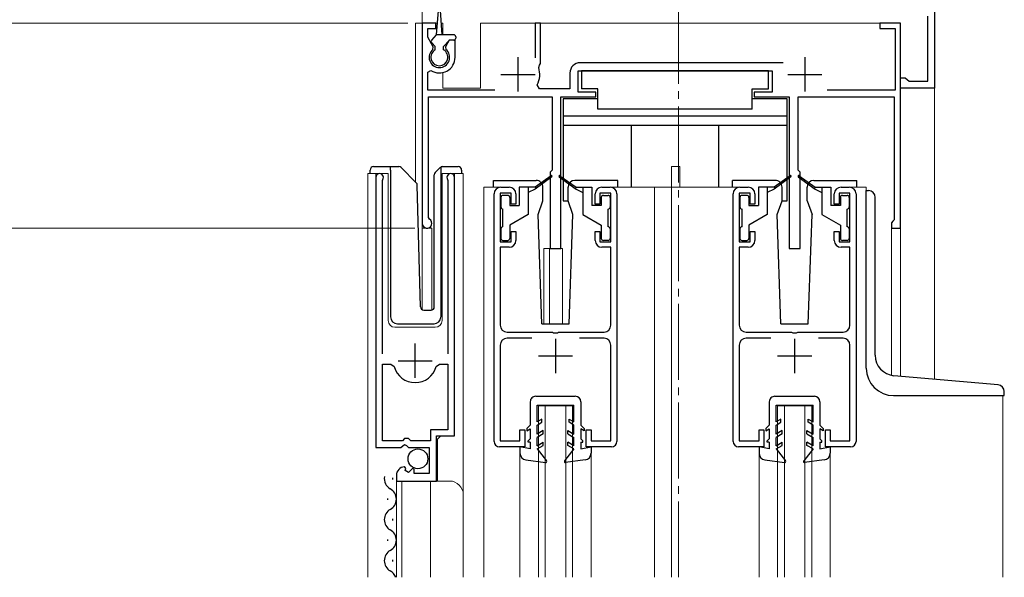
# Model space of a CAD drawing. Extents: x 0 to 1400, y 0 to 2100.
# Drawn here: x 87 to 217, y 570 to 644 of the extents above; entities that cross this region are included whole.
import ezdxf

# ---------------------------------------------------------------- set-up
doc = ezdxf.new("R2010")
doc.units = 0
doc.linetypes.add('YCENTER_1', pattern=[13, 10, -1, 1, -1])
for name, color, linetype, lineweight in [('YKK_11', 7, 'CONTINUOUS', 30), ('YKK_12', 2, 'CONTINUOUS', 13), ('YKK_13', 4, 'CONTINUOUS', 30), ('YKK_D', 6, 'CONTINUOUS', 13)]:
    doc.layers.add(name, color=color, linetype=linetype, lineweight=lineweight)

msp = doc.modelspace()

# ---------------------------------------------------------------- linework, layer by layer
at = {"layer": 'YKK_11', "linetype": 'ByBlock', "lineweight": -2, "ltscale": 0.5}
for p, q in [((207.35, 650.3), (207.35, 634.55)), ((206.45, 635.45), (206.45, 644)), ((141.65, 643.1), (139.85, 643.1)), ((139.85, 643.1), (139.85, 616.73)), ((140.57, 641.25), (140.57, 642.38)), ((140.57, 642.38), (141.65, 642.38)), ((141.65, 642.38), (141.65, 643.1)), ((155.42, 643.1), (154.7, 643.1)), ((154.7, 643.1), (154.7, 638.51)), ((155.42, 637.79), (155.42, 643.1)), ((202.85, 643.1), (200.15, 643.1)), ((200.15, 643.1), (200.15, 642.38)), ((200.15, 642.38), (202.13, 642.38)), ((202.13, 642.38), (202.13, 634.28)), ((202.85, 616.1), (202.85, 643.1)), ((141.3, 639.98), (140.57, 641.25)), ((141.24, 639.64), (141.3, 639.98)), ((143.4, 640.85), (142.9, 639.98)), ((142.9, 639.98), (142.96, 639.64)), ((144.17, 640.85), (143.4, 640.85)), ((144.17, 638.6), (144.17, 640.85)), ((155.19, 637.25), (155.3, 637.56)), ((155.3, 637.56), (155.42, 637.79)), ((187.39, 637.88), (160.64, 637.88)), ((140.57, 636.63), (140.99, 636.86)), ((140.57, 634.28), (140.57, 636.63)), ((159.29, 636.53), (159.29, 634.46)), ((160.37, 634.01), (160.37, 636.8)), ((160.37, 636.8), (185.93, 636.8)), ((185.93, 636.8), (185.93, 634.01)), ((202.85, 634.55), (202.85, 635.9)), ((202.85, 635.9), (203.48, 635.9)), ((203.48, 635.9), (203.75, 635.68)), ((203.75, 635.68), (204.01, 635.45)), ((155.31, 634.46), (154.99, 634.99)), ((159.29, 634.46), (155.31, 634.46)), ((207.35, 634.55), (202.85, 634.55)), ((204.01, 635.45), (206.45, 635.45)), ((149.39, 634.28), (140.57, 634.28)), ((140.66, 617.51), (140.66, 633.38)), ((140.66, 633.38), (156.95, 633.38)), ((156.95, 633.38), (156.95, 623.75)), ((158.12, 613.4), (158.12, 633.38)), ((158.12, 633.38), (162.71, 633.38)), ((162.71, 634.01), (160.37, 634.01)), ((162.71, 633.38), (162.71, 634.01)), ((185.93, 634.01), (183.59, 634.01)), ((183.59, 634.01), (183.59, 633.38)), ((183.59, 633.38), (188.18, 633.38)), ((188.18, 633.38), (188.18, 613.4)), ((189.35, 623.75), (189.35, 633.38)), ((189.35, 633.38), (202.04, 633.38)), ((202.13, 634.28), (193.21, 634.28)), ((202.04, 633.38), (202.04, 617.18)), ((133.73, 622.8), (133.73, 587.21)), ((144.08, 588.74), (144.08, 622.8)), ((156.95, 623.75), (156.68, 623.48)), ((156.68, 623.48), (156.68, 613.4)), ((189.62, 623.48), (189.35, 623.75)), ((189.62, 613.4), (189.62, 623.48)), ((134.59, 622.37), (134.63, 622.52)), ((134.59, 599.54), (134.59, 622.37)), ((143.18, 622.52), (143.23, 622.37)), ((143.23, 622.37), (143.23, 599.54)), ((150.2, 621.5), (151.28, 621.5)), ((163.52, 621.5), (164.6, 621.5)), ((181.7, 621.5), (182.78, 621.5)), ((195.02, 621.5), (196.1, 621.5)), ((149.3, 588.02), (149.3, 620.6)), ((151.55, 620.69), (150.11, 620.69)), ((150.11, 620.69), (150.11, 614.3)), ((151.55, 619.25), (151.55, 620.69)), ((152.18, 620.6), (152.18, 619.25)), ((162.62, 619.25), (162.62, 620.6)), ((164.69, 620.69), (163.25, 620.69)), ((163.25, 620.69), (163.25, 619.25)), ((164.69, 614.3), (164.69, 620.69)), ((165.5, 620.6), (165.5, 588.02)), ((180.8, 588.02), (180.8, 620.6)), ((183.05, 620.69), (181.61, 620.69)), ((181.61, 620.69), (181.61, 614.3)), ((183.05, 619.25), (183.05, 620.69)), ((183.68, 620.6), (183.68, 619.25)), ((194.12, 619.25), (194.12, 620.6)), ((196.19, 620.69), (194.75, 620.69)), ((194.75, 620.69), (194.75, 619.25)), ((196.19, 614.3), (196.19, 620.69)), ((197, 620.6), (197, 588.02)), ((152.18, 619.25), (151.55, 619.25)), ((163.25, 619.25), (162.62, 619.25)), ((183.68, 619.25), (183.05, 619.25)), ((194.75, 619.25), (194.12, 619.25)), ((140.79, 617.28), (140.66, 617.51)), ((201.86, 617), (201.68, 616.82)), ((201.68, 616.82), (201.68, 616.1)), ((202.04, 617.18), (201.86, 617)), ((151.55, 614.3), (151.55, 615.65)), ((151.55, 615.65), (152.18, 615.65)), ((152.18, 615.65), (152.18, 614.48)), ((162.62, 614.48), (162.62, 615.65)), ((162.62, 615.65), (163.25, 615.65)), ((163.25, 615.65), (163.25, 614.3)), ((183.05, 614.3), (183.05, 615.65)), ((183.05, 615.65), (183.68, 615.65)), ((183.68, 615.65), (183.68, 614.48)), ((194.12, 614.48), (194.12, 615.65)), ((194.12, 615.65), (194.75, 615.65)), ((194.75, 615.65), (194.75, 614.3)), ((201.68, 616.1), (202.85, 616.1)), ((150.11, 614.3), (151.55, 614.3)), ((163.25, 614.3), (164.69, 614.3)), ((181.61, 614.3), (183.05, 614.3)), ((194.75, 614.3), (196.19, 614.3)), ((151.28, 613.58), (150.11, 613.58)), ((150.11, 613.58), (150.11, 603.32)), ((156.68, 613.4), (158.12, 613.4)), ((164.69, 613.58), (163.52, 613.58)), ((164.69, 603.32), (164.69, 613.58)), ((182.78, 613.58), (181.61, 613.58)), ((181.61, 613.58), (181.61, 603.32)), ((188.18, 613.4), (189.62, 613.4)), ((196.19, 613.58), (195.02, 613.58)), ((196.19, 603.32), (196.19, 613.58)), ((151.01, 602.42), (156.99, 602.42)), ((156.99, 602.42), (157.15, 602.31)), ((157.15, 602.31), (157.65, 602.31)), ((157.65, 602.31), (157.81, 602.42)), ((157.81, 602.42), (163.79, 602.42)), ((182.51, 602.42), (188.49, 602.42)), ((188.49, 602.42), (188.65, 602.31)), ((188.65, 602.31), (189.15, 602.31)), ((189.15, 602.31), (189.31, 602.42)), ((189.31, 602.42), (195.29, 602.42)), ((150.11, 600.71), (150.11, 588.11)), ((154.26, 601.61), (151.01, 601.61)), ((163.79, 601.61), (160.54, 601.61)), ((164.69, 588.11), (164.69, 600.71)), ((181.61, 600.71), (181.61, 588.11)), ((185.76, 601.61), (182.51, 601.61)), ((195.29, 601.61), (192.04, 601.61)), ((196.19, 588.11), (196.19, 600.71)), ((134.59, 588.11), (134.59, 598.19)), ((134.59, 598.19), (135.7, 598.19)), ((135.7, 598.19), (136.13, 597.86)), ((141.68, 597.86), (142.11, 598.19)), ((142.11, 598.19), (143.23, 598.19)), ((143.23, 598.19), (143.23, 589.55)), ((143.23, 589.55), (140.93, 589.55)), ((140.93, 589.55), (140.93, 588.11)), ((152.72, 588.11), (152.72, 589.55)), ((152.72, 589.55), (153.35, 589.55)), ((153.35, 589.55), (153.35, 587.3)), ((161.45, 587.3), (161.45, 589.55)), ((161.45, 589.55), (162.08, 589.55)), ((162.08, 589.55), (162.08, 588.11)), ((184.22, 588.11), (184.22, 589.55)), ((184.22, 589.55), (184.85, 589.55)), ((184.85, 589.55), (184.85, 587.3)), ((192.95, 587.3), (192.95, 589.55)), ((192.95, 589.55), (193.58, 589.55)), ((193.58, 589.55), (193.58, 588.11)), ((137.24, 588.11), (134.59, 588.11)), ((137.51, 588.38), (137.24, 588.11)), ((138.05, 588.38), (137.51, 588.38)), ((138.32, 588.11), (138.05, 588.38)), ((140.93, 588.11), (138.32, 588.11)), ((141.74, 582.8), (141.74, 588.74)), ((141.74, 588.74), (144.08, 588.74)), ((150.11, 588.11), (152.72, 588.11)), ((162.08, 588.11), (164.69, 588.11)), ((181.61, 588.11), (184.22, 588.11)), ((193.58, 588.11), (196.19, 588.11)), ((133.73, 587.21), (137, 587.21)), ((137, 587.21), (137.49, 587.62)), ((137.49, 587.62), (137.78, 587.48)), ((137.78, 587.48), (138.05, 587.21)), ((138.05, 587.21), (140.75, 587.21)), ((140.75, 587.21), (140.75, 583.79)), ((153.35, 587.3), (150.02, 587.3)), ((164.78, 587.3), (161.45, 587.3)), ((184.85, 587.3), (181.52, 587.3)), ((196.28, 587.3), (192.95, 587.3)), ((137.68, 584.46), (137.49, 584.69)), ((137.61, 584.18), (137.68, 584.46)), ((138.03, 583.93), (137.61, 584.18)), ((138.55, 584.45), (138.03, 583.93)), ((138.77, 584.36), (138.55, 584.45)), ((138.77, 583.79), (138.77, 584.36)), ((140.75, 583.79), (138.77, 583.79)), ((136.43, 583.52), (136.43, 582.8)), ((136.43, 582.8), (141.74, 582.8))]:
    msp.add_line(p, q, dxfattribs=at)
at = {"layer": 'YKK_11', "ltscale": 0.5}
for p, q in [((152.45, 638.6), (152.45, 634.1)), ((190.25, 638.6), (190.25, 634.1)), ((150.2, 636.35), (154.7, 636.35)), ((188, 636.35), (192.5, 636.35)), ((138.91, 596.39), (138.91, 600.89)), ((157.4, 601.52), (157.4, 597.02)), ((188.9, 601.52), (188.9, 597.02)), ((136.66, 598.64), (141.16, 598.64)), ((155.15, 599.27), (159.65, 599.27)), ((186.65, 599.27), (191.15, 599.27))]:
    msp.add_line(p, q, dxfattribs=at)
at = {"layer": 'YKK_11', "linetype": 'ByBlock', "lineweight": -2, "ltscale": 0.5}
for centre, radius, start, end in [((142.1, 638.6), 1.35, 129.594, 50.4059), ((142.1, 638.6), 2.07, 237.421, 0), ((152.45, 636.35), 2.88, 331.8214, 18.2343), ((160.64, 636.53), 1.35, 90, 180), ((134.23, 622.8), 0.495, 325.4396, 180), ((143.59, 622.8), 0.495, 360, 214.5606), ((150.2, 620.6), 0.9, 90, 180), ((151.28, 620.6), 0.9, 0, 90), ((163.52, 620.6), 0.9, 90, 180), ((164.6, 620.6), 0.9, 0, 90), ((181.7, 620.6), 0.9, 90, 180), ((182.78, 620.6), 0.9, 0, 90), ((195.02, 620.6), 0.9, 90, 180), ((196.1, 620.6), 0.9, 0, 90), ((140.48, 616.73), 0.63, 180.0001, 60), ((151.28, 614.48), 0.9, 270, 360), ((163.52, 614.48), 0.9, 180, 270), ((182.78, 614.48), 0.9, 270, 360), ((195.02, 614.48), 0.9, 180, 270), ((151.01, 603.32), 0.9, 180, 270), ((163.79, 603.32), 0.9, 270, 360), ((182.51, 603.32), 0.9, 180, 270), ((195.29, 603.32), 0.9, 270, 360), ((151.01, 600.71), 0.9, 90, 180), ((163.79, 600.71), 0.9, 0, 90), ((182.51, 600.71), 0.9, 90, 180), ((195.29, 600.71), 0.9, 0, 90), ((138.91, 598.64), 2.88, 195.6806, 270), ((138.91, 598.64), 2.88, 270, 344.3194), ((150.02, 588.02), 0.72, 180, 270), ((164.78, 588.02), 0.72, 270, 360), ((181.52, 588.02), 0.72, 180, 270), ((196.28, 588.02), 0.72, 270, 360), ((137.6, 583.52), 1.17, 95.2159, 180)]:
    msp.add_arc(centre, radius, start, end, dxfattribs=at)
at = {"layer": 'YKK_12', "linetype": 'YCENTER_1'}
msp.add_line((173.6, 570.12), (173.6, 724.36), dxfattribs=at)
at = {"layer": 'YKK_12'}
msp.add_line((139.85, 649.85), (139.85, 643.1), dxfattribs=at)
at = {"layer": 'YKK_12', "ltscale": 0.5}
msp.add_line((207.35, 649.85), (207.35, 596.2), dxfattribs=at)
at = {"layer": 'YKK_12', "ltscale": 2}
for p, q in [((138.95, 643.1), (138.95, 622.18)), ((141.85, 643.1), (138.95, 643.1)), ((139.85, 643.1), (139.85, 605.36)), ((142.55, 643.1), (142.35, 643.1)), ((142.55, 643.1), (142.55, 641.57)), ((202.85, 643.1), (147.5, 643.1)), ((147.5, 643.1), (147.5, 634.55)), ((202.85, 643.1), (202.85, 596.59)), ((142.55, 636.58), (142.55, 634.55)), ((142.55, 634.55), (147.5, 634.55)), ((172.7, 624.2), (173.78, 624.2)), ((172.7, 621.5), (172.7, 624.2)), ((173.78, 621.5), (173.78, 624.2)), ((132.65, 623.3), (135.35, 623.3)), ((132.65, 570.12), (132.65, 623.3)), ((133.73, 623.3), (133.73, 596.66)), ((135.35, 623.3), (135.35, 603.95)), ((142.46, 623.3), (145.25, 623.3)), ((142.46, 603.95), (142.46, 623.3)), ((144.08, 623.3), (144.08, 589.19)), ((145.25, 623.3), (145.25, 580.83)), ((150.2, 621.5), (147.95, 621.5)), ((147.95, 621.5), (147.95, 570.12)), ((164.6, 621.5), (181.7, 621.5)), ((170.45, 621.5), (170.45, 570.12)), ((172.7, 621.5), (172.7, 570.12)), ((196.1, 621.5), (198.35, 621.5)), ((198.35, 621.5), (198.35, 621.05)), ((141.11, 616.1), (139.85, 616.1)), ((141.11, 616.1), (141.11, 605.31)), ((201.68, 616.1), (201.68, 596.71)), ((202.85, 616.1), (201.68, 616.1)), ((155.87, 613.4), (155.87, 603.49)), ((155.87, 613.4), (158.3, 613.4)), ((156.59, 613.4), (156.59, 603.49)), ((158.3, 613.4), (158.3, 603.49)), ((136.25, 603.05), (141.56, 603.05)), ((216.35, 594.05), (216.35, 570.12)), ((155.15, 592.7), (159.65, 592.7)), ((155.15, 570.12), (155.15, 592.7)), ((156.05, 570.12), (156.05, 592.7)), ((158.75, 570.12), (158.75, 592.7)), ((159.65, 570.12), (159.65, 592.7)), ((186.65, 592.7), (191.15, 592.7)), ((186.65, 570.12), (186.65, 592.7)), ((187.55, 570.12), (187.55, 592.7)), ((190.25, 570.12), (190.25, 592.7)), ((191.15, 570.12), (191.15, 592.7)), ((142.28, 588.74), (141.83, 588.29)), ((141.83, 588.29), (141.83, 582.8)), ((152.72, 586.46), (152.72, 570.12)), ((162.08, 586.46), (162.08, 570.12)), ((184.22, 586.46), (184.22, 570.12)), ((193.58, 586.46), (193.58, 570.12)), ((136.43, 582.8), (143.45, 582.8)), ((136.43, 582.8), (136.43, 570.12)), ((137.15, 582.8), (137.15, 570.12)), ((140.93, 582.8), (140.93, 570.12)), ((145.25, 581), (145.25, 570.12))]:
    msp.add_line(p, q, dxfattribs=at)
for centre, radius, start, end in [((136.25, 603.95), 0.9, 180, 270), ((141.56, 603.95), 0.9, 270, 0), ((143.45, 581), 1.8, 0, 90)]:
    msp.add_arc(centre, radius, start, end, dxfattribs=at)
at = {"layer": 'YKK_13', "ltscale": 0.5}
for p, q in [((141.74, 641.57), (141.97, 644.77)), ((142.46, 641.57), (142.23, 644.77)), ((141.1, 640.86), (141.74, 641.57)), ((143.99, 641.57), (141.74, 641.57)), ((144.26, 641.3), (144.26, 641.12)), ((141.56, 640.04), (141.11, 640.49)), ((141.56, 639.59), (141.56, 640.04)), ((142.64, 640.04), (143.45, 640.85)), ((142.64, 639.59), (142.64, 640.04)), ((143.99, 640.85), (143.45, 640.85)), ((185.48, 636.8), (160.82, 636.8)), ((160.82, 636.8), (160.82, 634.46)), ((185.48, 634.46), (185.48, 636.8)), ((162.98, 634.46), (160.82, 634.46)), ((162.98, 631.76), (162.98, 634.46)), ((183.32, 631.76), (183.32, 634.46)), ((183.32, 634.46), (185.48, 634.46)), ((158.39, 633.11), (158.39, 619.7)), ((162.98, 633.11), (158.39, 633.11)), ((187.91, 633.11), (183.32, 633.11)), ((187.91, 619.7), (187.91, 633.11)), ((187.91, 630.86), (158.39, 630.86)), ((183.32, 631.76), (162.98, 631.76)), ((187.91, 629.6), (158.39, 629.6)), ((167.39, 621.5), (167.39, 629.6)), ((178.91, 621.5), (178.91, 629.6)), ((133.42, 624.2), (135.67, 624.2)), ((135.67, 624.2), (136.74, 624.2)), ((135.67, 623.75), (135.67, 624.2)), ((137.06, 624.07), (139.06, 622.06)), ((141.56, 623.43), (142.19, 624.07)), ((142.33, 623.94), (142.33, 624.16)), ((142.51, 624.2), (144.58, 624.2)), ((132.97, 623.3), (132.97, 623.75)), ((135.67, 623.75), (135.67, 604.4)), ((141.43, 605.74), (141.43, 623.11)), ((142.33, 623.56), (142.33, 623.94)), ((142.33, 604.4), (142.33, 623.56)), ((145.03, 623.75), (145.03, 623.3)), ((156.81, 623.01), (154.7, 621.5)), ((156.91, 622.87), (154.7, 621.23)), ((157.89, 622.87), (160.1, 621.23)), ((157.99, 623.01), (160.1, 621.5)), ((188.31, 623.01), (186.2, 621.5)), ((188.41, 622.87), (186.2, 621.23)), ((189.39, 622.87), (191.6, 621.23)), ((189.49, 623.01), (191.6, 621.5)), ((139.61, 605.74), (139.19, 621.76)), ((149.21, 622.39), (154.85, 622.39)), ((149.21, 621.49), (149.21, 622.39)), ((152.63, 621.5), (152.63, 619.07)), ((154.7, 621.5), (152.63, 621.5)), ((153.8, 621.5), (153.8, 617.9)), ((154.7, 621.5), (154.83, 621.32)), ((155.75, 619.69), (155.75, 621.49)), ((159.05, 619.69), (159.05, 621.49)), ((165.59, 622.39), (159.95, 622.39)), ((160.1, 621.5), (159.97, 621.32)), ((160.1, 621.5), (162.17, 621.5)), ((161, 621.5), (161, 617.9)), ((162.17, 621.5), (162.17, 619.07)), ((165.59, 621.49), (165.59, 622.39)), ((186.35, 622.39), (180.71, 622.39)), ((180.71, 621.49), (180.71, 622.39)), ((184.13, 621.5), (184.13, 619.07)), ((186.2, 621.5), (184.13, 621.5)), ((185.3, 621.5), (185.3, 617.9)), ((186.2, 621.5), (186.33, 621.32)), ((187.25, 619.69), (187.25, 621.49)), ((190.55, 619.69), (190.55, 621.49)), ((191.45, 622.39), (197.09, 622.39)), ((191.6, 621.5), (191.47, 621.32)), ((191.6, 621.5), (193.67, 621.5)), ((192.5, 621.5), (192.5, 617.9)), ((193.67, 621.5), (193.67, 619.07)), ((197.09, 621.49), (197.09, 622.39)), ((150.2, 620.15), (150.2, 618.89)), ((151.1, 620.42), (150.47, 620.42)), ((151.37, 620.15), (151.37, 619.07)), ((154.7, 621.23), (153.8, 620.78)), ((160.1, 621.23), (161, 620.78)), ((163.43, 620.15), (163.43, 619.07)), ((163.7, 620.42), (164.33, 620.42)), ((164.6, 620.15), (164.6, 618.89)), ((181.7, 620.15), (181.7, 618.89)), ((182.6, 620.42), (181.97, 620.42)), ((182.87, 620.15), (182.87, 619.07)), ((186.2, 621.23), (185.3, 620.78)), ((191.6, 621.23), (192.5, 620.78)), ((194.93, 620.15), (194.93, 619.07)), ((195.2, 620.42), (195.83, 620.42)), ((196.1, 620.15), (196.1, 618.89)), ((198.35, 597.65), (198.35, 621.05)), ((198.35, 621.05), (198.62, 621.05)), ((199.52, 599.36), (199.52, 620.15)), ((151.37, 619.07), (152.63, 619.07)), ((155.1, 617.89), (155.75, 619.69)), ((158.39, 619.7), (159.05, 619.7)), ((159.7, 617.89), (159.05, 619.69)), ((163.43, 619.07), (162.17, 619.07)), ((182.87, 619.07), (184.13, 619.07)), ((186.6, 617.89), (187.25, 619.69)), ((187.25, 619.7), (187.91, 619.7)), ((190.55, 619.69), (191.2, 617.89)), ((194.93, 619.07), (193.67, 619.07)), ((150.47, 616.28), (150.47, 618.62)), ((153.8, 617.9), (151.37, 616.5)), ((155.6, 603.49), (155.1, 617.89)), ((159.2, 603.49), (159.7, 617.89)), ((161, 617.9), (163.43, 616.5)), ((164.33, 616.28), (164.33, 618.62)), ((181.97, 616.28), (181.97, 618.62)), ((185.3, 617.9), (182.87, 616.5)), ((187.1, 603.49), (186.6, 617.89)), ((190.7, 603.49), (191.2, 617.89)), ((192.5, 617.9), (194.93, 616.5)), ((195.83, 616.28), (195.83, 618.62)), ((151.37, 616.5), (151.37, 614.75)), ((163.43, 616.5), (163.43, 614.75)), ((182.87, 616.5), (182.87, 614.75)), ((194.93, 616.5), (194.93, 614.75)), ((150.2, 616.01), (150.2, 614.75)), ((164.6, 616.01), (164.6, 614.75)), ((181.7, 616.01), (181.7, 614.75)), ((196.1, 616.01), (196.1, 614.75)), ((150.47, 614.48), (151.1, 614.48)), ((164.33, 614.48), (163.7, 614.48)), ((181.97, 614.48), (182.6, 614.48)), ((195.83, 614.48), (195.2, 614.48)), ((140.06, 605.3), (140.99, 605.3)), ((136.57, 603.5), (141.39, 603.5)), ((155.6, 603.49), (159.2, 603.49)), ((187.1, 603.49), (190.7, 603.49)), ((215.71, 595.47), (201.98, 596.67)), ((216.53, 594.05), (216.53, 594.57)), ((154.07, 593.24), (154.07, 590.17)), ((154.79, 593.96), (160.01, 593.96)), ((160.73, 593.24), (160.73, 590.17)), ((185.57, 593.24), (185.57, 590.17)), ((186.29, 593.96), (191.51, 593.96)), ((192.23, 593.24), (192.23, 590.17)), ((201.95, 594.05), (216.53, 594.05)), ((154.97, 590.59), (154.97, 592.79)), ((154.97, 592.79), (159.83, 592.79)), ((159.83, 590.59), (159.83, 592.79)), ((186.47, 590.59), (186.47, 592.79)), ((186.47, 592.79), (191.33, 592.79)), ((191.33, 590.59), (191.33, 592.79)), ((155.6, 590.95), (154.97, 590.59)), ((154.97, 590.17), (155.6, 590.54)), ((155.6, 590.54), (155.6, 590.95)), ((159.2, 590.95), (159.83, 590.59)), ((159.2, 590.54), (159.2, 590.95)), ((159.83, 590.17), (159.2, 590.54)), ((187.1, 590.95), (186.47, 590.59)), ((186.47, 590.17), (187.1, 590.54)), ((187.1, 590.54), (187.1, 590.95)), ((190.7, 590.95), (191.33, 590.59)), ((190.7, 590.54), (190.7, 590.95)), ((191.33, 590.17), (190.7, 590.54)), ((154.07, 590.17), (153.62, 589.72)), ((153.62, 589.72), (153.62, 589.39)), ((153.62, 589.39), (154.07, 589.65)), ((154.07, 589.65), (154.07, 588.37)), ((154.97, 588.97), (154.97, 590.17)), ((155.78, 589.44), (154.97, 588.97)), ((155.78, 589.02), (154.97, 588.55)), ((155.78, 589.02), (155.78, 589.44)), ((159.02, 589.44), (159.83, 588.97)), ((159.02, 589.02), (159.02, 589.44)), ((159.02, 589.02), (159.83, 588.55)), ((159.83, 588.97), (159.83, 590.17)), ((160.73, 590.17), (161.18, 589.72)), ((161.18, 589.39), (160.73, 589.65)), ((160.73, 589.65), (160.73, 588.37)), ((161.18, 589.72), (161.18, 589.39)), ((185.57, 590.17), (185.12, 589.72)), ((185.12, 589.72), (185.12, 589.39)), ((185.12, 589.39), (185.57, 589.65)), ((185.57, 589.65), (185.57, 588.37)), ((186.47, 588.97), (186.47, 590.17)), ((187.28, 589.44), (186.47, 588.97)), ((187.28, 589.02), (186.47, 588.55)), ((187.28, 589.02), (187.28, 589.44)), ((190.52, 589.44), (191.33, 588.97)), ((190.52, 589.02), (190.52, 589.44)), ((190.52, 589.02), (191.33, 588.55)), ((191.33, 588.97), (191.33, 590.17)), ((192.23, 590.17), (192.68, 589.72)), ((192.68, 589.39), (192.23, 589.65)), ((192.23, 589.65), (192.23, 588.37)), ((192.68, 589.72), (192.68, 589.39)), ((154.07, 588.37), (153.8, 588.1)), ((153.8, 587.92), (153.8, 588.1)), ((154.07, 587.92), (153.8, 587.92)), ((154.07, 587.92), (154.07, 587.02)), ((154.97, 587.44), (154.97, 588.55)), ((154.97, 587.44), (155.78, 587.91)), ((155.78, 587.49), (155.78, 587.91)), ((159.02, 587.49), (159.02, 587.91)), ((159.83, 587.44), (159.02, 587.91)), ((159.83, 587.44), (159.83, 588.55)), ((160.73, 588.37), (161, 588.1)), ((160.73, 587.92), (161, 587.92)), ((160.73, 587.92), (160.73, 587.02)), ((161, 587.92), (161, 588.1)), ((185.57, 588.37), (185.3, 588.1)), ((185.3, 587.92), (185.3, 588.1)), ((185.57, 587.92), (185.3, 587.92)), ((185.57, 587.92), (185.57, 587.02)), ((186.47, 587.44), (186.47, 588.55)), ((186.47, 587.44), (187.28, 587.91)), ((187.28, 587.49), (187.28, 587.91)), ((190.52, 587.49), (190.52, 587.91)), ((191.33, 587.44), (190.52, 587.91)), ((191.33, 587.44), (191.33, 588.55)), ((192.23, 588.37), (192.5, 588.1)), ((192.23, 587.92), (192.5, 587.92)), ((192.23, 587.92), (192.23, 587.02)), ((192.5, 587.92), (192.5, 588.1)), ((154.07, 587.02), (152.72, 587.29)), ((152.72, 587.29), (152.72, 586.46)), ((154.97, 587.02), (155.78, 587.49)), ((154.97, 587.02), (156.2, 585.44)), ((159.83, 587.02), (158.6, 585.44)), ((159.83, 587.02), (159.02, 587.49)), ((160.73, 587.02), (162.08, 587.29)), ((162.08, 587.29), (162.08, 586.46)), ((185.57, 587.02), (184.22, 587.29)), ((184.22, 587.29), (184.22, 586.46)), ((186.47, 587.02), (187.28, 587.49)), ((186.47, 587.02), (187.7, 585.44)), ((191.33, 587.02), (190.1, 585.44)), ((191.33, 587.02), (190.52, 587.49)), ((192.23, 587.02), (193.58, 587.29)), ((193.58, 587.29), (193.58, 586.46)), ((153.5, 585.57), (156.08, 585.23)), ((161.3, 585.57), (158.72, 585.23)), ((185, 585.57), (187.58, 585.23)), ((192.8, 585.57), (190.22, 585.23))]:
    msp.add_line(p, q, dxfattribs=at)
at = {"layer": 'YKK_13'}
for p, q in [((135.98, 583.02), (135.98, 583.2)), ((135.3, 580.32), (135.3, 580.5)), ((135.98, 577.62), (135.98, 577.8)), ((135.3, 574.92), (135.3, 575.1)), ((135.98, 572.22), (135.98, 572.4))]:
    msp.add_line(p, q, dxfattribs=at)
at = {"layer": 'YKK_13', "ltscale": 0.5}
msp.add_circle((139.27, 585.72), 1.3, dxfattribs=at)
for centre, radius, start, end in [((141.3, 640.68), 0.27, 138.011, 225.0009), ((143.99, 641.3), 0.27, 0, 90), ((143.99, 641.12), 0.27, 270, 0), ((142.1, 638.6), 1.12, 118.6862, 61.316), ((133.42, 623.75), 0.45, 90, 180), ((136.74, 623.75), 0.45, 45, 90), ((142.51, 623.75), 0.45, 90, 114.4698), ((144.58, 623.75), 0.45, 0, 90), ((141.88, 623.11), 0.45, 135, 180), ((156.86, 622.94), 0.09, 306.4952, 125.6767), ((157.94, 622.94), 0.09, 54.3233, 233.5048), ((188.36, 622.94), 0.09, 306.4952, 125.6767), ((189.44, 622.94), 0.09, 54.3233, 233.5048), ((138.74, 621.75), 0.45, 1.5, 45), ((154.85, 621.49), 0.9, 359.986, 90), ((159.95, 621.49), 0.9, 90.0061, 180), ((186.35, 621.49), 0.9, 359.986, 90), ((191.45, 621.49), 0.9, 90.0061, 180), ((150.47, 620.15), 0.27, 90, 180), ((151.1, 620.15), 0.27, 0, 90), ((163.7, 620.15), 0.27, 90, 180), ((164.33, 620.15), 0.27, 0, 90), ((181.97, 620.15), 0.27, 90, 180), ((182.6, 620.15), 0.27, 0, 90), ((195.2, 620.15), 0.27, 90, 180), ((195.83, 620.15), 0.27, 0, 90), ((198.62, 620.15), 0.9, 0, 90), ((150.47, 618.89), 0.27, 180, 270), ((164.33, 618.89), 0.27, 270, 0), ((181.97, 618.89), 0.27, 180, 270), ((195.83, 618.89), 0.27, 270, 0), ((150.47, 616.01), 0.27, 90, 180), ((164.33, 616.01), 0.27, 0, 90), ((181.97, 616.01), 0.27, 90, 180), ((195.83, 616.01), 0.27, 0, 90), ((150.47, 614.75), 0.27, 180, 270), ((151.1, 614.75), 0.27, 270, 0), ((163.7, 614.75), 0.27, 180, 270), ((164.33, 614.75), 0.27, 270, 0), ((181.97, 614.75), 0.27, 180, 270), ((182.6, 614.75), 0.27, 270, 0), ((195.2, 614.75), 0.27, 180, 270), ((195.83, 614.75), 0.27, 270, 0), ((140.06, 605.75), 0.45, 181.5, 270), ((140.98, 605.74), 0.45, 272, 0), ((136.57, 604.4), 0.9, 180, 270), ((141.39, 604.4), 0.9, 270, 358), ((202.22, 599.36), 2.7, 180, 265.0013), ((201.95, 597.65), 3.6, 180, 270), ((215.63, 594.57), 0.9, 0, 85.0028), ((154.79, 593.24), 0.72, 89.9412, 180.0005), ((160.01, 593.24), 0.72, 0.0005, 89.9412), ((186.29, 593.24), 0.72, 89.9412, 180.0005), ((191.51, 593.24), 0.72, 0.0005, 89.9412), ((153.62, 586.46), 0.9, 179.9996, 262.3966), ((161.18, 586.46), 0.9, 277.6044, 0.0014), ((185.12, 586.46), 0.9, 179.9996, 262.3966), ((192.68, 586.46), 0.9, 277.6044, 0.0014), ((156.1, 585.36), 0.135, 263.4574, 37.9051), ((158.7, 585.36), 0.135, 142.0959, 276.5436), ((187.6, 585.36), 0.135, 263.4574, 37.9051), ((190.2, 585.36), 0.135, 142.0959, 276.5436)]:
    msp.add_arc(centre, radius, start, end, dxfattribs=at)
at = {"layer": 'YKK_13'}
for centre, start, end in [((136.39, 583.11), 169.7604, 240.7975), ((134.88, 580.41), 299.2026, 60.7975), ((136.39, 577.71), 119.2026, 240.7975), ((134.88, 575.01), 299.2026, 60.7975), ((136.39, 572.31), 119.2026, 240.7975), ((134.88, 569.61), 19.1819, 60.7975)]:
    msp.add_arc(centre, 1.55, start, end, dxfattribs=at)
at = {"layer": 'YKK_13', "ltscale": 0.5}
msp.add_spline([(142.19, 624.07), (142.21, 624.08), (142.22, 624.1), (142.24, 624.11), (142.26, 624.12), (142.27, 624.13), (142.29, 624.14), (142.31, 624.15), (142.33, 624.16)], degree=3, dxfattribs=at)
at = {"layer": 'YKK_D'}
for p, q in [((137.95, 643.1), (49, 643.1)), ((137.95, 643.1), (49, 643.1)), ((138.85, 616.1), (49, 616.1)), ((138.85, 616.1), (49, 616.1))]:
    msp.add_line(p, q, dxfattribs=at)

doc.saveas('drawing.dxf')
